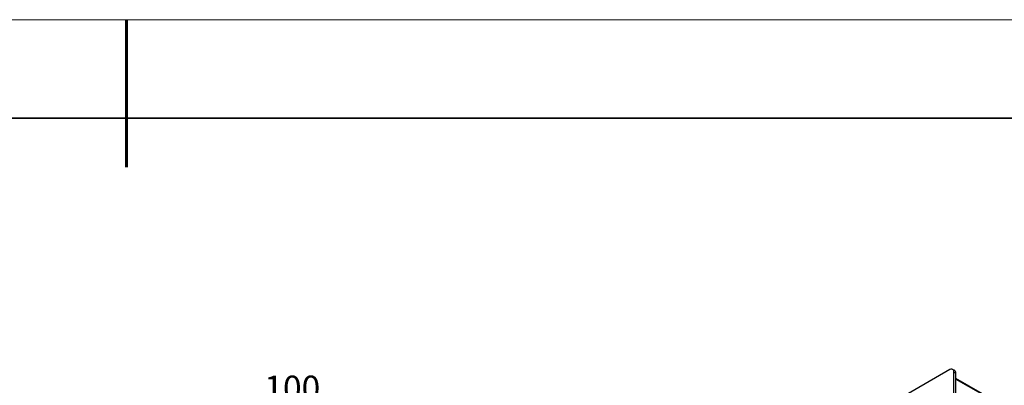
# Model space of a CAD drawing. Units: millimetres. Extents: x 11673 to 11970, y -7568 to -7358.
# Drawn here: x 11811 to 11911, y -7395 to -7358 of the extents above; entities that cross this region are included whole.
import ezdxf

# ---------------------------------------------------------------- set-up
doc = ezdxf.new("R2010")
doc.units = ezdxf.units.MM
doc.header["$LTSCALE"] = 10
doc.header["$PDMODE"] = 34
doc.layers.add('6文字层', color=3, linetype='Continuous')
for name, color, linetype, lineweight in [('7标注层', 4, 'Continuous', 5), ('粗实线层', 7, 'Continuous', 35), ('细实线层', 7, 'Continuous', 18)]:
    doc.layers.add(name, color=color, linetype=linetype, lineweight=lineweight)
doc.styles.add('TH-GBD2M', font='calibri.ttf', dxfattribs={"width": 0.8, "height": 2.5})
doc.dimstyles.new('TH-GBD2M', dxfattribs={"dimtxt": 3.5, "dimasz": 4, "dimexe": 2, "dimexo": 0, "dimgap": 1.5, "dimtad": 1, "dimdec": 4, "dimzin": 9, "dimdsep": 46, "dimtxsty": 'TH-GBD2M', "dimcen": 0, "dimclrt": 3, "dimadec": 0, "dimazin": 3, "dimtfac": 1, "dimtdec": 4, "dimtofl": 0, "dimtmove": 0, "dimatfit": 3, "dimfxl": 1, "dimtolj": 1, "dimtzin": 0, "dimarcsym": 0})

# ---------------------------------------------------------------- blocks, each defined once
blk = doc.blocks.new('*D108')
at = {"layer": '7标注层', "color": 0, "lineweight": -2, "transparency": 16777216}
for p, q in [((11821.514, -7401.839), (11821.514, -7396.011)), ((11826.514, -7401.839), (11826.514, -7396.011)), ((11817.514, -7398.011), (11813.514, -7398.011)), ((11830.514, -7398.011), (11841.927, -7398.011))]:
    blk.add_line(p, q, dxfattribs=at)
at = {"layer": '7标注层', "color": 0, "transparency": 16777216}
for points in [[(11817.514, -7397.345), (11817.514, -7398.678), (11821.514, -7398.011)], [(11830.514, -7397.345), (11830.514, -7398.678), (11826.514, -7398.011)]]:
    blk.add_solid(points, dxfattribs=at)
at = {"layer": 'Defpoints', "color": 0, "transparency": 16777216}
for p in [(11826.514, -7398.011), (11821.514, -7401.839), (11826.514, -7401.839)]:
    blk.add_point(p, dxfattribs=at)
at = {"layer": '7标注层', "color": 3, "transparency": 16777216, "insert": (11838.22, -7393.95), "char_height": 2.5, "attachment_point": 2, "style": 'TH-GBD2M'}
blk.add_mtext('\\A1;100', dxfattribs=at)
blk = doc.blocks.new('*X109')
at = {"layer": '粗实线层', "lineweight": 60}
blk.add_line((0, 105), (0, 90), dxfattribs=at)
at = {"layer": '粗实线层'}
blk.add_line((138.5, 95), (-138.5, 95), dxfattribs=at)
at = {"layer": '细实线层'}
blk.add_line((148.5, 105), (-148.5, 105), dxfattribs=at)

msp = doc.modelspace()

# ---------------------------------------------------------------- linework, layer by layer
at = {"color": 7, "linetype": 'Continuous', "lineweight": 25}
for p, q in [((11904.9929, -7393.33667), (11863.34431, -7417.37988)), ((11905.48001, -7393.4319), (11905.26787, -7393.30944)), ((11905.3818, -7441.6555), (11905.3818, -7393.56125)), ((11905.3818, -7393.56125), (11905.59394, -7393.68371)), ((11905.59394, -7441.77797), (11905.59394, -7393.68371)), ((11908.3029, -7395.80916), (11905.59394, -7394.24531))]:
    msp.add_line(p, q, dxfattribs=at)
at = {"color": 8, "linetype": 'Continuous', "lineweight": 25}
msp.add_line((11905.59394, -7394.29604), (11908.33398, -7395.87783), dxfattribs=at)
at = {"color": 7, "linetype": 'Continuous', "lineweight": 25, "flags": 128}
msp.add_lwpolyline([(11905.3818, -7393.56125), (11905.37433, -7393.47795), (11905.3522, -7393.40648), (11905.31626, -7393.34958), (11905.2679, -7393.30945), (11905.20896, -7393.28762), (11905.14172, -7393.28493), (11905.06877, -7393.30149), (11904.9929, -7393.33667)], dxfattribs=at)
at = {"color": 7, "linetype": 'Continuous', "lineweight": 25}
msp.add_arc((11905.33231, -7393.6504), 0.26374, 352.7441704, 55.9436492, dxfattribs=at)

# ---------------------------------------------------------------- block references
at = {"layer": '6文字层'}
msp.add_blockref('*X109', (11821.38701, -7462.77778), dxfattribs=at)

# ---------------------------------------------------------------- dimensions: what is measured, and where the dimension line sits
at = {"layer": '7标注层'}
dim = msp.add_linear_dim(base=(11826.51353, -7398.01148), p1=(11821.51353, -7401.83879), p2=(11826.51353, -7401.83879), text='100', dimstyle='TH-GBD2M', dxfattribs=at)
dim.commit()
dim.dimension.update_dxf_attribs({"geometry": '*D108', "text_midpoint": (11838.22046, -7398.01148), "dimtype": 160})

doc.saveas('drawing.dxf')
